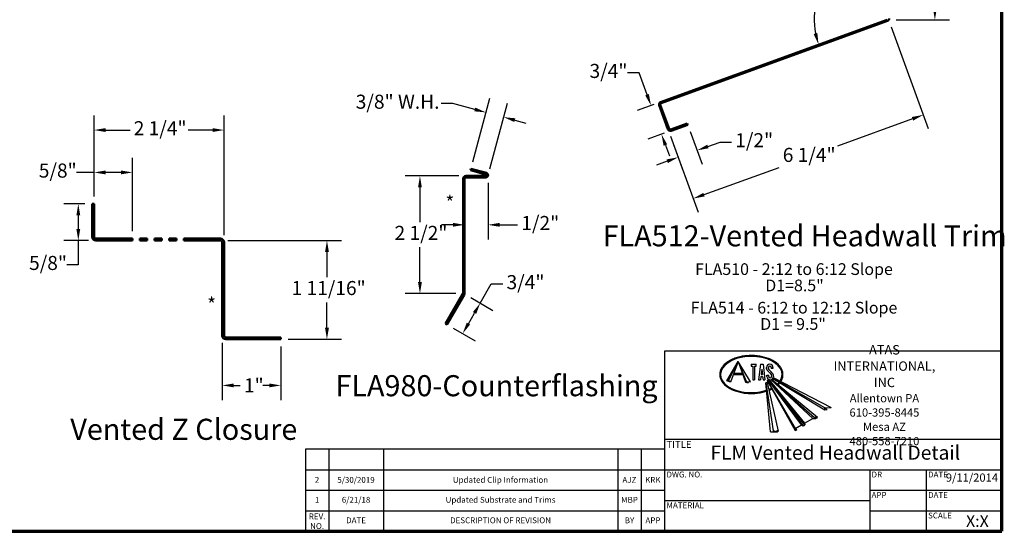
# Model space of a CAD drawing. Units: inches. Extents: x 0.9 to 50.2, y 0.8 to 32.1.
# Drawn here: x 25 to 50.2, y 0.9 to 14 of the extents above; entities that cross this region are included whole.
import ezdxf

# ---------------------------------------------------------------- set-up
doc = ezdxf.new("R2010")
doc.units = ezdxf.units.IN
doc.header["$LTSCALE"] = 3
doc.header["$MEASUREMENT"] = 0
for name, color, linetype, lineweight in [('Border (ANSI)', 7, 'Continuous', 70), ('Dimension (ANSI)', 7, 'Continuous', 25), ('Logo', 7, 'Continuous', 25), ('Sketch Geometry (ANSI)', 7, 'Continuous', 25), ('Symbol (ANSI)', 7, 'Continuous', 25), ('Title (ANSI)', 7, 'Continuous', 50), ('Visible (ANSI)', 7, 'Continuous', 50)]:
    doc.layers.add(name, color=color, linetype=linetype, lineweight=lineweight)
doc.styles.add('Label Text (ANSI)', font='tahoma.ttf')
doc.styles.add('Note Text (ANSI)', font='tahoma.ttf')
doc.styles.add('Text Style38', font='tahoma.ttf')
doc.styles.add('Title Block Info', font='tahoma.ttf')
doc.styles.add('Title Block Labels', font='tahoma.ttf')
doc.dimstyles.new('Architectural (ANSI)', dxfattribs={"dimscale": 3, "dimtxt": 0.12, "dimasz": 0.098425, "dimexe": 0.125, "dimexo": 0.0625, "dimgap": 0.031496, "dimtad": 0, "dimtih": 1, "dimtoh": 1, "dimdec": 4, "dimrnd": 1e-08, "dimzin": 3, "dimdsep": 46, "dimlunit": 4, "dimtxsty": 'Note Text (ANSI)', "dimcen": 0.09, "dimdle": 0.393701, "dimclrd": 256, "dimclre": 256, "dimclrt": 256, "dimadec": 0, "dimazin": 3, "dimtfac": 1, "dimtofl": 0, "dimtmove": 0, "dimatfit": 3, "dimfxl": 1, "dimfrac": 2, "dimtolj": 1, "dimtzin": 12, "dimlwd": -1, "dimlwe": -1, "dimarcsym": 0})
doc.dimstyles.new('Default (ANSI)', dxfattribs={"dimscale": 3, "dimtxt": 0.12, "dimasz": 0.098425, "dimexe": 0.125, "dimexo": 0.0625, "dimgap": 0.031496, "dimtad": 0, "dimtih": 1, "dimtoh": 1, "dimrnd": 1e-08, "dimzin": 4, "dimdsep": 46, "dimtxsty": 'Note Text (ANSI)', "dimcen": 0.09, "dimdle": 0.393701, "dimclrd": 256, "dimclre": 256, "dimclrt": 256, "dimadec": 0, "dimazin": 1, "dimtfac": 1, "dimtofl": 0, "dimtmove": 0, "dimatfit": 3, "dimfxl": 1, "dimtolj": 1, "dimtzin": 4, "dimlwd": -1, "dimlwe": -1, "dimarcsym": 0})

# ---------------------------------------------------------------- blocks, each defined once
blk = doc.blocks.new('Borders ATAS A Border')
at = {"layer": 'Border (ANSI)'}
for p, q in [((16.7, 0.3), (16.7, 10.7)), ((0.3, 0.3), (16.7, 0.3))]:
    blk.add_line(p, q, dxfattribs=at)
blk = doc.blocks.new('Title Blocks ATAS A-B Title Block')
at = {"layer": 'Logo', "linetype": 'Continuous'}
for p, q in [((5.5128, 4.0299), (5.6086, 4.1959)), ((5.5283, 4.0342), (5.6086, 4.1959)), ((5.6086, 4.1959), (5.544, 4.0185)), ((5.7141, 4.0235), (5.6086, 4.1959)), ((5.6086, 4.1959), (5.6731, 4.0185)), ((5.6809, 4.0264), (5.6086, 4.1959)), ((5.7194, 4.1737), (5.7194, 4.1571)), ((5.7194, 4.1737), (5.7638, 4.1737)), ((5.7194, 4.1571), (5.7335, 4.1571)), ((5.7335, 4.1571), (5.7335, 4.0407)), ((5.7498, 4.1571), (5.7638, 4.1571)), ((5.7498, 4.1571), (5.7498, 4.0407)), ((5.7638, 4.1571), (5.7638, 4.1737)), ((5.7992, 4.1737), (5.7829, 4.0407)), ((5.7992, 4.1737), (5.8216, 4.1737)), ((5.8104, 4.1307), (5.8048, 4.0851)), ((5.8104, 4.1307), (5.816, 4.0851)), ((5.8216, 4.1737), (5.8379, 4.0407)), ((5.8521, 4.1351), (5.8512, 4.1461)), ((5.8524, 4.1338), (5.8521, 4.1351)), ((5.8536, 4.1304), (5.8524, 4.1338)), ((5.8544, 4.1285), (5.8536, 4.1304)), ((5.8551, 4.127), (5.8544, 4.1285)), ((5.8564, 4.1243), (5.8551, 4.127)), ((5.8577, 4.1224), (5.8564, 4.1243)), ((5.8582, 4.1216), (5.8577, 4.1224)), ((5.8603, 4.1189), (5.8582, 4.1216)), ((5.8605, 4.1186), (5.8603, 4.1189)), ((5.8632, 4.1153), (5.8605, 4.1186)), ((5.8685, 4.135), (5.8679, 4.1461)), ((5.8728, 4.1277), (5.8685, 4.135)), ((5.8743, 4.1257), (5.8728, 4.1277)), ((5.8827, 4.116), (5.8743, 4.1257)), ((5.886, 4.1124), (5.8827, 4.116)), ((5.89, 4.146), (5.89, 4.1349)), ((5.9067, 4.1349), (5.89, 4.1349)), ((5.9067, 4.146), (5.9067, 4.1349)), ((5.544, 4.0185), (5.5283, 4.0342)), ((5.5685, 4.0857), (5.6487, 4.0857)), ((5.5723, 4.0964), (5.6448, 4.0964)), ((5.7335, 4.0407), (5.7498, 4.0407)), ((5.7829, 4.0407), (5.7993, 4.0407)), ((5.8027, 4.0684), (5.7993, 4.0407)), ((5.8027, 4.0684), (5.8181, 4.0684)), ((5.8048, 4.0851), (5.816, 4.0851)), ((5.8181, 4.0684), (5.8215, 4.0407)), ((5.8215, 4.0407), (5.8379, 4.0407)), ((5.8545, 4.0684), (5.8545, 4.0795)), ((5.8545, 4.0795), (5.8712, 4.0795)), ((5.8575, 4.035), (5.8662, 4.0401)), ((5.8575, 4.035), (6.0955, 3.6233)), ((5.8575, 4.035), (5.8575, 4.0325)), ((5.8575, 4.0325), (6.0955, 3.6071)), ((5.8683, 4.1094), (5.8632, 4.1153)), ((6.1511, 3.6555), (5.8662, 4.0401)), ((5.8662, 4.0401), (5.8684, 4.0388)), ((5.8692, 4.1085), (5.8683, 4.1094)), ((5.8684, 4.0388), (5.8703, 4.0399)), ((5.8684, 4.0388), (6.1651, 3.6475)), ((5.8703, 4.1072), (5.8692, 4.1085)), ((5.8699, 4.0422), (5.8712, 4.043)), ((5.8699, 4.0422), (6.175, 3.6691)), ((5.8699, 4.0422), (5.8703, 4.0399)), ((5.8703, 4.1072), (5.8752, 4.102)), ((6.1776, 3.6545), (5.8703, 4.0399)), ((5.8712, 4.0684), (5.8712, 4.0795)), ((5.8752, 4.102), (5.8785, 4.0984)), ((5.8785, 4.0984), (5.8869, 4.0887)), ((5.8909, 4.1072), (5.886, 4.1124)), ((5.8869, 4.0887), (5.8884, 4.0867)), ((5.8884, 4.0867), (5.8927, 4.0794)), ((6.2466, 3.7106), (5.8889, 4.0415)), ((5.8909, 4.1072), (5.892, 4.1059)), ((5.8918, 4.0424), (6.2613, 3.7172)), ((5.892, 4.1059), (5.8929, 4.105)), ((5.8927, 4.0794), (5.8933, 4.0683)), ((5.8929, 4.105), (5.898, 4.0991)), ((6.2869, 3.7176), (5.8948, 4.0437)), ((5.898, 4.0991), (5.9007, 4.0958)), ((5.9007, 4.0958), (5.9009, 4.0955)), ((5.9009, 4.0955), (5.903, 4.0928)), ((5.903, 4.0928), (5.9035, 4.092)), ((5.9035, 4.092), (5.9048, 4.0901)), ((5.9048, 4.0901), (5.9061, 4.0874)), ((5.9048, 4.0523), (6.3477, 3.7843)), ((5.9061, 4.0874), (5.9068, 4.0859)), ((6.3477, 3.8004), (5.9064, 4.0549)), ((5.9068, 4.0859), (5.9076, 4.084)), ((5.9076, 4.084), (5.9088, 4.0806)), ((5.9088, 4.0806), (5.9091, 4.0793)), ((5.9088, 4.0605), (6.4035, 3.8034)), ((5.9091, 4.0793), (5.91, 4.0683)), ((5.544, 4.0185), (5.5128, 4.0299)), ((5.6731, 4.0185), (5.6809, 4.0264)), ((5.6731, 4.0185), (5.6945, 4.0128)), ((5.6809, 4.0264), (5.7141, 4.0235)), ((5.6899, 4.0256), (5.6945, 4.0128)), ((5.8447, 4.0144), (5.849, 4.0145)), ((5.8864, 3.5945), (5.8447, 4.0144)), ((5.8489, 4.0155), (5.8498, 4.0167)), ((5.9097, 3.6043), (5.8489, 4.0155)), ((5.8498, 4.0167), (5.8508, 4.0164)), ((5.8508, 4.0164), (5.8529, 4.015)), ((5.8529, 4.015), (5.855, 4.0165)), ((5.8556, 4.0168), (5.855, 4.0165)), ((5.8569, 4.0159), (5.8556, 4.0168)), ((5.8569, 4.0159), (5.9499, 3.6011)), ((6.3477, 3.8004), (6.4035, 3.8034)), ((6.3477, 3.7843), (6.3477, 3.8004)), ((6.3685, 3.7854), (6.3477, 3.7974)), ((6.3477, 3.7843), (6.3685, 3.7854)), ((6.175, 3.6693), (6.2466, 3.7106)), ((6.2466, 3.7106), (6.2682, 3.7087)), ((6.2607, 3.7177), (6.2608, 3.7183)), ((6.2622, 3.7164), (6.2607, 3.7177)), ((6.2608, 3.7183), (6.262, 3.7195)), ((6.2608, 3.7183), (6.2608, 3.7183)), ((6.262, 3.7195), (6.2643, 3.7205)), ((6.2647, 3.7154), (6.2622, 3.7164)), ((6.2643, 3.7205), (6.2723, 3.7195)), ((6.2668, 3.7154), (6.2647, 3.7154)), ((6.2685, 3.7156), (6.2668, 3.7154)), ((6.2682, 3.7087), (6.271, 3.7087)), ((6.2693, 3.7156), (6.2685, 3.7156)), ((6.2718, 3.7148), (6.2693, 3.7156)), ((6.271, 3.7087), (6.2724, 3.7092)), ((6.2738, 3.713), (6.2718, 3.7148)), ((6.2723, 3.7195), (6.2788, 3.7163)), ((6.2724, 3.7092), (6.2731, 3.7099)), ((6.2731, 3.7099), (6.2739, 3.7119)), ((6.2739, 3.7119), (6.2738, 3.713)), ((6.2788, 3.7163), (6.2845, 3.7162)), ((6.2845, 3.7162), (6.2871, 3.7177)), ((6.0955, 3.6233), (6.1512, 3.6555)), ((6.0955, 3.6233), (6.0955, 3.6071)), ((6.0955, 3.6071), (6.1094, 3.6152)), ((6.1094, 3.6152), (6.1024, 3.6273)), ((6.1512, 3.6555), (6.1652, 3.6474)), ((6.1652, 3.6474), (6.1776, 3.6545)), ((6.175, 3.6693), (6.1776, 3.6545)), ((5.8864, 3.5945), (5.944, 3.5955)), ((5.9095, 3.5969), (5.9098, 3.6051)), ((5.9098, 3.6051), (5.9178, 3.6049)), ((5.9178, 3.6049), (5.9288, 3.5976)), ((5.9288, 3.5976), (5.9399, 3.6053)), ((5.944, 3.607), (5.9399, 3.6053)), ((5.9499, 3.6011), (5.944, 3.607)), ((5.944, 3.5955), (5.9499, 3.6011))]:
    blk.add_line(p, q, dxfattribs=at)
at = {"layer": 'Logo', "color": 7, "linetype": 'Continuous', "lineweight": 25}
blk.add_line((5.9006, 4.0476), (5.903, 4.0501), dxfattribs=at)
at = {"layer": 'Logo', "linetype": 'Continuous'}
for centre, radius, start, end in [((5.879, 4.146), 0.0277, 0, 180), ((5.879, 4.146), 0.0111, 0, 180), ((5.8822, 4.0684), 0.0277, 180, 0), ((5.8822, 4.0684), 0.0111, 180, 0)]:
    blk.add_arc(centre, radius, start, end, dxfattribs=at)
at = {"layer": 'Logo'}
for start_param, end_param in [(5.920587, 11.509279), (5.311273, 5.424577), (5.721945, 5.844109)]:
    blk.add_ellipse((5.7221, 4.0849), major_axis=(0.2627, 0), ratio=0.589286, start_param=start_param, end_param=end_param, dxfattribs=at)
for points in [[(5.9742, 4.0266), (5.9873, 4.0542), (5.992, 4.0831), (5.9882, 4.1121), (5.9761, 4.14), (5.9562, 4.1658), (5.9293, 4.1889), (5.8963, 4.2087), (5.8583, 4.2249), (5.8164, 4.2368), (5.7716, 4.2442), (5.7253, 4.2468), (5.679, 4.2448), (5.6339, 4.2381), (5.5913, 4.2269), (5.5527, 4.2113), (5.5191, 4.1919), (5.4913, 4.1691), (5.4704, 4.1437), (5.457, 4.1161), (5.4522, 4.0872), (5.4558, 4.0583), (5.4677, 4.0303), (5.4874, 4.0044), (5.5141, 3.9812), (5.5469, 3.9613), (5.5848, 3.9451), (5.6268, 3.9331), (5.6716, 3.9256), (5.7178, 3.9228), (5.7642, 3.9247), (5.8093, 3.9314), (5.8519, 3.9426)], [(5.8717, 3.9498), (5.8783, 3.9525), (5.8848, 3.9553), (5.8911, 3.9582), (5.8973, 3.9613)], [(5.9501, 3.9978), (5.9544, 4.002), (5.9585, 4.0064), (5.9624, 4.0108), (5.9661, 4.0152)]]:
    blk.add_spline(points, degree=3, dxfattribs=at)
at = {"layer": 'Sketch Geometry (ANSI)'}
for p, q in [((7.8575, 4.2837), (4.9825, 4.2837)), ((4.9825, 4.2837), (4.9825, 2.7462)), ((7.8575, 2.7462), (7.8575, 4.2837)), ((4.9825, 3.5337), (7.8575, 3.5337)), ((1.9175, 3.4462), (1.9175, 2.7462)), ((4.9825, 3.4462), (1.9175, 3.4462)), ((2.1175, 3.4462), (2.1175, 2.7462)), ((2.5825, 3.4462), (2.5825, 2.7462)), ((4.5825, 3.4462), (4.5825, 2.7462)), ((4.7825, 3.4462), (4.7825, 2.7462)), ((1.9175, 3.2712), (4.9825, 3.2712)), ((4.9825, 3.2712), (7.8575, 3.2712)), ((6.7325, 3.2712), (6.7325, 2.7462)), ((7.2147, 3.2712), (7.2147, 2.7462)), ((1.9175, 3.0962), (4.9825, 3.0962)), ((6.7325, 3.0962), (7.8575, 3.0962)), ((4.9825, 3.0087), (6.7325, 3.0087)), ((1.9175, 2.9212), (4.9825, 2.9212)), ((6.7325, 2.9212), (7.8575, 2.9212)), ((1.9175, 2.7462), (4.9825, 2.7462)), ((4.9825, 2.7462), (7.8575, 2.7462))]:
    blk.add_line(p, q, dxfattribs=at)
at = {"layer": 'Symbol (ANSI)', "char_height": 0.05, "attachment_point": 5, "style": 'Title Block Labels'}
for s, insert, line_spacing_factor in [('{\\H1.6x;ATAS INTERNATIONAL, INC\\P\\H0.875x;Allentown PA\\H1.3631x; \\H0.73365x;\\P610-395-8445\\H1.1376x; \\H0.87902x;\\PMesa AZ\\H1.1946x; \\H0.83708x;\\P480-558-7210\\H1.1855x; }', (6.8575, 3.9087), 1.04605), ('REV.\\PNO.', (2.0175, 2.8259), 0.987884)]:
    blk.add_mtext(s, dxfattribs=dict(at, insert=insert, line_spacing_factor=line_spacing_factor))
at = {"layer": 'Symbol (ANSI)'}
for s, insert, char_height, attachment_point, style in [('\\fTahoma|b0|i0;\\H0.0600;TITLE', (4.9975, 3.5187), 0.06, 1, 'Title Block Labels'), ('2', (2.0169, 3.1789), 0.05, 5, 'Title Block Labels'), ('5/30/2019', (2.3494, 3.1789), 0.05, 5, 'Title Block Labels'), ('Updated Clip Information', (3.5819, 3.1789), 0.05, 5, 'Title Block Labels'), ('AJZ', (4.6819, 3.1789), 0.05, 5, 'Title Block Labels'), ('KRK', (4.8819, 3.1789), 0.05, 5, 'Title Block Labels'), ('DWG. NO.', (4.9975, 3.2562), 0.05, 1, 'Title Block Labels'), ('DR', (6.7475, 3.2562), 0.05, 1, 'Title Block Labels'), ('DATE', (7.2297, 3.2562), 0.05, 1, 'Title Block Labels'), ('1', (2.0175, 3.0087), 0.05, 5, 'Title Block Labels'), ('6/21/18', (2.35, 3.0087), 0.05, 5, 'Title Block Labels'), ('Updated Substrate and Trims', (3.5825, 3.0087), 0.05, 5, 'Title Block Labels'), ('MBP', (4.6825, 3.0087), 0.05, 5, 'Title Block Labels'), ('APP', (6.7475, 3.0812), 0.05, 1, 'Title Block Labels'), ('DATE', (7.2297, 3.0812), 0.05, 1, 'Title Block Labels'), ('MATERIAL', (4.9975, 2.9937), 0.05, 1, 'Title Block Labels'), ('DATE', (2.35, 2.8337), 0.05, 5, 'Title Block Labels'), ('DESCRIPTION OF REVISION', (3.5825, 2.8337), 0.05, 5, 'Title Block Labels'), ('BY', (4.6825, 2.8337), 0.05, 5, 'Title Block Labels'), ('APP', (4.8825, 2.8337), 0.05, 5, 'Title Block Labels'), ('SCALE', (7.2297, 2.9062), 0.05, 1, 'Title Block Labels'), ('\\fTahoma|b0|i0;\\H0.1000;X:X', (7.7475, 2.8337), 0.1, 6, 'Title Block Info')]:
    blk.add_mtext(s, dxfattribs=dict(at, insert=insert, char_height=char_height, attachment_point=attachment_point, style=style))
at = {"layer": 'Symbol (ANSI)', "style": 'Title Block Info'}
blk.add_attdef('CREATION_DATE_001', (7.3808, 3.17), '', height=0.07, dxfattribs=at)
at = {"layer": 'Title (ANSI)', "attachment_point": 5, "style": 'Note Text (ANSI)'}
for s, insert, char_height in [(' FLM Vented Headwall Detail', (6.42, 3.4025), 0.12), ('\\fTahoma|b0|i0;\\H0.1000; ', (5.8575, 3.14), 0.1), ('\\fTahoma|b0|i0;\\H0.1000; ', (5.8575, 2.8775), 0.1)]:
    blk.add_mtext(s, dxfattribs=dict(at, insert=insert, char_height=char_height))
blk = doc.blocks.new('*D6')
at = {"layer": 'Defpoints', "color": 0, "transparency": 16777216}
for p in [(47.222, 18), (47.21, 13.997), (48.391, 13.997)]:
    blk.add_point(p, dxfattribs=at)
at = {"layer": 'Dimension (ANSI)', "transparency": 16777216}
for p, q in [((47.409, 18), (48.766, 18)), ((48.391, 17.705), (48.391, 16.273)), ((48.391, 14.293), (48.391, 15.724)), ((47.398, 13.997), (48.766, 13.997))]:
    blk.add_line(p, q, dxfattribs=at)
for points in [[(48.342, 17.705), (48.44, 17.705), (48.391, 18)], [(48.342, 14.293), (48.44, 14.293), (48.391, 13.997)]]:
    blk.add_solid(points, dxfattribs=at)
at = {"layer": 'Dimension (ANSI)', "transparency": 16777216, "insert": (48.175, 16.179), "char_height": 0.36, "attachment_point": 1, "style": 'Note Text (ANSI)'}
blk.add_mtext('\\A1;4"', dxfattribs=at)
blk = doc.blocks.new('*D7')
at = {"layer": 'Defpoints', "color": 0, "transparency": 16777216}
for p in [(47.21, 13.997), (48.095, 11.566), (41.558, 11.198)]:
    blk.add_point(p, dxfattribs=at)
at = {"layer": 'Dimension (ANSI)', "transparency": 16777216}
for p, q in [((47.274, 13.821), (48.223, 11.214)), ((47.818, 11.465), (45.897, 10.766)), ((41.622, 11.021), (42.332, 9.07)), ((42.482, 9.523), (44.402, 10.222))]:
    blk.add_line(p, q, dxfattribs=at)
for points in [[(47.801, 11.511), (47.834, 11.419), (48.095, 11.566)], [(42.465, 9.569), (42.498, 9.477), (42.204, 9.422)]]:
    blk.add_solid(points, dxfattribs=at)
at = {"layer": 'Dimension (ANSI)', "transparency": 16777216, "insert": (44.497, 10.721), "char_height": 0.36, "attachment_point": 1, "style": 'Note Text (ANSI)'}
blk.add_mtext('\\A1;6 1/4"', dxfattribs=at)
blk = doc.blocks.new('*D8')
at = {"layer": 'Defpoints', "color": 0, "transparency": 16777216}
for p in [(41.558, 11.198), (42.064, 11.314), (42.304, 10.656)]:
    blk.add_point(p, dxfattribs=at)
at = {"layer": 'Dimension (ANSI)', "transparency": 16777216}
for p, q in [((42.129, 11.138), (42.432, 10.304)), ((41.622, 11.021), (41.947, 10.127)), ((42.581, 10.757), (42.892, 10.87)), ((42.892, 10.87), (43.187, 10.87)), ((41.542, 10.379), (41.264, 10.278))]:
    blk.add_line(p, q, dxfattribs=at)
for points in [[(42.565, 10.803), (42.598, 10.711), (42.304, 10.656)], [(41.525, 10.425), (41.558, 10.332), (41.819, 10.48)]]:
    blk.add_solid(points, dxfattribs=at)
at = {"layer": 'Dimension (ANSI)', "transparency": 16777216, "insert": (43.281, 11.097), "char_height": 0.36, "attachment_point": 1, "style": 'Note Text (ANSI)'}
blk.add_mtext('\\A1;1/2"', dxfattribs=at)
blk = doc.blocks.new('*D9')
at = {"layer": 'Defpoints', "color": 0, "transparency": 16777216}
for p in [(41.372, 11.894), (41.126, 11.804), (41.64, 11.159)]:
    blk.add_point(p, dxfattribs=at)
at = {"layer": 'Dimension (ANSI)', "transparency": 16777216}
for p, q in [((40.82, 12.644), (40.525, 12.644)), ((41.025, 12.082), (40.82, 12.644)), ((41.196, 11.83), (40.773, 11.676)), ((41.464, 11.095), (41.041, 10.941)), ((41.494, 10.792), (41.595, 10.515))]:
    blk.add_line(p, q, dxfattribs=at)
for points in [[(41.071, 12.099), (40.978, 12.065), (41.126, 11.804)], [(41.54, 10.809), (41.448, 10.775), (41.393, 11.07)]]:
    blk.add_solid(points, dxfattribs=at)
at = {"layer": 'Dimension (ANSI)', "transparency": 16777216, "insert": (39.552, 12.871), "char_height": 0.36, "attachment_point": 1, "style": 'Note Text (ANSI)'}
blk.add_mtext('\\A1;3/4"', dxfattribs=at)
blk = doc.blocks.new('*D10')
at = {"layer": 'Defpoints', "color": 0, "transparency": 16777216}
for p in [(46.061, 15.527), (47.19, 14.199), (47.19, 14.012), (41.372, 11.894)]:
    blk.add_point(p, dxfattribs=at)
at = {"layer": 'Dimension (ANSI)', "transparency": 16777216}
for start, end in [(98.9616, 117.8118), (164.7716, 191.0384)]:
    blk.add_arc((47.19, 14.012), 1.89, start, end, dxfattribs=at)
for points in [[(46.892, 15.927), (46.899, 15.829), (47.19, 15.901)], [(45.382, 13.663), (45.288, 13.637), (45.414, 13.365)]]:
    blk.add_solid(points, dxfattribs=at)
at = {"layer": 'Dimension (ANSI)', "transparency": 16777216, "insert": (45.642, 15.096), "char_height": 0.36, "attachment_point": 5, "style": 'Note Text (ANSI)'}
blk.add_mtext('\\A1; Variable\\PDimension', dxfattribs=at)
blk = doc.blocks.new('*D11')
at = {"layer": 'Defpoints', "color": 0, "transparency": 16777216}
for p in [(36.352, 6.979), (35.902, 6.194), (36.304, 5.963)]:
    blk.add_point(p, dxfattribs=at)
at = {"layer": 'Dimension (ANSI)', "transparency": 16777216}
for p, q in [((36.756, 6.746), (37.038, 7.235)), ((37.038, 7.235), (37.333, 7.235)), ((36.515, 6.885), (37.081, 6.558)), ((36.451, 6.218), (36.608, 6.49)), ((36.065, 6.101), (36.628, 5.775))]:
    blk.add_line(p, q, dxfattribs=at)
for points in [[(36.566, 6.515), (36.651, 6.466), (36.756, 6.746)], [(36.409, 6.243), (36.494, 6.194), (36.304, 5.963)]]:
    blk.add_solid(points, dxfattribs=at)
at = {"layer": 'Dimension (ANSI)', "transparency": 16777216, "insert": (37.428, 7.462), "char_height": 0.36, "attachment_point": 1, "style": 'Note Text (ANSI)'}
blk.add_mtext('\\A1;3/4"', dxfattribs=at)
blk = doc.blocks.new('*D12')
at = {"layer": 'Defpoints', "color": 0, "transparency": 16777216}
for p in [(35.212, 10.003), (36.393, 10.003), (36.315, 6.989)]:
    blk.add_point(p, dxfattribs=at)
at = {"layer": 'Dimension (ANSI)', "transparency": 16777216}
for p, q in [((36.206, 10.003), (34.837, 10.003)), ((35.212, 9.707), (35.212, 8.818)), ((35.212, 7.284), (35.212, 8.174)), ((36.128, 6.989), (34.837, 6.989))]:
    blk.add_line(p, q, dxfattribs=at)
for points in [[(35.163, 9.707), (35.261, 9.707), (35.212, 10.003)], [(35.163, 7.284), (35.261, 7.284), (35.212, 6.989)]]:
    blk.add_solid(points, dxfattribs=at)
at = {"layer": 'Dimension (ANSI)', "transparency": 16777216, "insert": (34.562, 8.723), "char_height": 0.36, "attachment_point": 1, "style": 'Note Text (ANSI)'}
blk.add_mtext('\\A1;2 1/2"', dxfattribs=at)
blk = doc.blocks.new('*D13')
at = {"layer": 'Defpoints', "color": 0, "transparency": 16777216}
for p in [(36.954, 10.014), (36.355, 8.75), (36.954, 8.75)]:
    blk.add_point(p, dxfattribs=at)
at = {"layer": 'Dimension (ANSI)', "transparency": 16777216}
for p, q in [((36.954, 9.827), (36.954, 8.375)), ((36.059, 8.75), (35.764, 8.75)), ((37.25, 8.75), (37.712, 8.75))]:
    blk.add_line(p, q, dxfattribs=at)
for points in [[(36.059, 8.799), (36.059, 8.701), (36.355, 8.75)], [(37.25, 8.799), (37.25, 8.701), (36.954, 8.75)]]:
    blk.add_solid(points, dxfattribs=at)
at = {"layer": 'Dimension (ANSI)', "transparency": 16777216, "insert": (37.806, 8.977), "char_height": 0.36, "attachment_point": 1, "style": 'Note Text (ANSI)'}
blk.add_mtext('\\A1;1/2"', dxfattribs=at)
blk = doc.blocks.new('*D14')
at = {"layer": 'Defpoints', "color": 0, "transparency": 16777216}
for p in [(37.355, 11.507), (36.514, 10.184), (36.953, 10.007)]:
    blk.add_point(p, dxfattribs=at)
at = {"layer": 'Dimension (ANSI)', "transparency": 16777216}
for p, q in [((36.053, 11.856), (35.758, 11.856)), ((36.616, 11.705), (36.053, 11.856)), ((36.563, 10.365), (36.999, 11.991)), ((37.001, 10.188), (37.452, 11.869)), ((37.64, 11.431), (37.925, 11.354))]:
    blk.add_line(p, q, dxfattribs=at)
for points in [[(36.629, 11.752), (36.604, 11.657), (36.902, 11.629)], [(37.653, 11.478), (37.627, 11.383), (37.355, 11.507)]]:
    blk.add_solid(points, dxfattribs=at)
at = {"layer": 'Dimension (ANSI)', "transparency": 16777216, "insert": (33.569, 12.083), "char_height": 0.36, "attachment_point": 1, "style": 'Note Text (ANSI)'}
blk.add_mtext('\\A1;3/8"{ W.H.}', dxfattribs=at)
blk = doc.blocks.new('*D17')
at = {"layer": 'Defpoints', "color": 0, "transparency": 16777216}
for p in [(30.103, 8.349), (32.832, 8.349), (31.651, 5.818)]:
    blk.add_point(p, dxfattribs=at)
at = {"layer": 'Dimension (ANSI)', "transparency": 16777216}
for p, q in [((30.291, 8.349), (33.207, 8.349)), ((32.832, 8.054), (32.832, 7.406)), ((32.832, 6.113), (32.832, 6.762)), ((31.839, 5.818), (33.207, 5.818))]:
    blk.add_line(p, q, dxfattribs=at)
for points in [[(32.783, 8.054), (32.882, 8.054), (32.832, 8.349)], [(32.783, 6.113), (32.882, 6.113), (32.832, 5.818)]]:
    blk.add_solid(points, dxfattribs=at)
at = {"layer": 'Dimension (ANSI)', "transparency": 16777216, "insert": (31.926, 7.311), "char_height": 0.36, "attachment_point": 1, "style": 'Note Text (ANSI)'}
blk.add_mtext('\\A1;1 11/16"', dxfattribs=at)
blk = doc.blocks.new('*D18')
at = {"layer": 'Defpoints', "color": 0, "transparency": 16777216}
for p in [(30.151, 5.914), (31.651, 5.818), (31.651, 4.637)]:
    blk.add_point(p, dxfattribs=at)
at = {"layer": 'Dimension (ANSI)', "transparency": 16777216}
for p, q in [((30.151, 5.727), (30.151, 4.262)), ((31.651, 5.631), (31.651, 4.262)), ((30.447, 4.637), (30.613, 4.637)), ((31.356, 4.637), (31.189, 4.637))]:
    blk.add_line(p, q, dxfattribs=at)
for points in [[(30.447, 4.686), (30.447, 4.588), (30.151, 4.637)], [(31.356, 4.686), (31.356, 4.588), (31.651, 4.637)]]:
    blk.add_solid(points, dxfattribs=at)
at = {"layer": 'Dimension (ANSI)', "transparency": 16777216, "insert": (30.708, 4.818), "char_height": 0.36, "attachment_point": 1, "style": 'Note Text (ANSI)'}
blk.add_mtext('\\A1;1"', dxfattribs=at)
blk = doc.blocks.new('*D19')
at = {"layer": 'Defpoints', "color": 0, "transparency": 16777216}
for p in [(26.872, 10.092), (26.872, 9.287), (27.853, 8.397)]:
    blk.add_point(p, dxfattribs=at)
at = {"layer": 'Dimension (ANSI)', "transparency": 16777216}
for p, q in [((26.872, 9.474), (26.872, 10.467)), ((27.853, 8.585), (27.853, 10.467)), ((26.872, 10.092), (26.423, 10.092)), ((27.558, 10.092), (27.168, 10.092))]:
    blk.add_line(p, q, dxfattribs=at)
for points in [[(27.168, 10.141), (27.168, 10.042), (26.872, 10.092)], [(27.558, 10.141), (27.558, 10.042), (27.853, 10.092)]]:
    blk.add_solid(points, dxfattribs=at)
at = {"layer": 'Dimension (ANSI)', "transparency": 16777216, "insert": (25.457, 10.319), "char_height": 0.36, "attachment_point": 1, "style": 'Note Text (ANSI)'}
blk.add_mtext('\\A1;5/8"', dxfattribs=at)
blk = doc.blocks.new('*D20')
at = {"layer": 'Defpoints', "color": 0, "transparency": 16777216}
for p in [(26.872, 11.177), (26.872, 9.287), (30.199, 8.301)]:
    blk.add_point(p, dxfattribs=at)
at = {"layer": 'Dimension (ANSI)', "transparency": 16777216}
for p, q in [((26.872, 9.474), (26.872, 11.552)), ((30.199, 8.489), (30.199, 11.552)), ((27.168, 11.177), (27.792, 11.177)), ((29.904, 11.177), (29.28, 11.177))]:
    blk.add_line(p, q, dxfattribs=at)
for points in [[(27.168, 11.226), (27.168, 11.128), (26.872, 11.177)], [(29.904, 11.226), (29.904, 11.128), (30.199, 11.177)]]:
    blk.add_solid(points, dxfattribs=at)
at = {"layer": 'Dimension (ANSI)', "transparency": 16777216, "insert": (27.886, 11.404), "char_height": 0.36, "attachment_point": 1, "style": 'Note Text (ANSI)'}
blk.add_mtext('\\A1;2 1/4"', dxfattribs=at)
blk = doc.blocks.new('*D21')
at = {"layer": 'Defpoints', "color": 0, "transparency": 16777216}
for p in [(26.824, 9.287), (26.469, 8.349), (26.92, 8.349)]:
    blk.add_point(p, dxfattribs=at)
at = {"layer": 'Dimension (ANSI)', "transparency": 16777216}
for p, q in [((26.637, 9.287), (26.094, 9.287)), ((26.469, 8.992), (26.469, 8.645)), ((26.733, 8.349), (26.094, 8.349)), ((26.469, 8.349), (26.469, 7.725)), ((26.469, 7.725), (26.173, 7.725))]:
    blk.add_line(p, q, dxfattribs=at)
for points in [[(26.419, 8.992), (26.518, 8.992), (26.469, 9.287)], [(26.419, 8.645), (26.518, 8.645), (26.469, 8.349)]]:
    blk.add_solid(points, dxfattribs=at)
at = {"layer": 'Dimension (ANSI)', "transparency": 16777216, "insert": (25.208, 7.953), "char_height": 0.36, "attachment_point": 1, "style": 'Note Text (ANSI)'}
blk.add_mtext('\\A1;5/8"', dxfattribs=at)

msp = doc.modelspace()

# ---------------------------------------------------------------- linework, layer by layer
at = {"layer": 'Visible (ANSI)', "color": 1, "true_color": 0xff0000}
for p, q in [((41.37228, 11.89428), (47.16867, 14.00399)), ((41.38323, 11.86421), (47.17962, 13.97392)), ((41.55771, 11.19769), (41.33403, 11.81225)), ((41.58778, 11.20863), (41.3641, 11.82319)), ((42.05354, 11.3441), (41.6288, 11.18951)), ((42.06448, 11.31403), (42.05354, 11.3441)), ((42.06448, 11.31403), (41.63974, 11.15944)), ((36.5145, 10.18405), (36.50456, 10.14696)), ((36.50456, 10.14696), (36.90213, 10.04043)), ((36.91207, 10.07752), (36.5145, 10.18405)), ((36.31636, 9.92588), (36.31636, 6.99892)), ((36.35476, 6.99892), (36.35476, 9.92588)), ((36.89716, 10.00268), (36.39316, 10.00268)), ((36.39316, 9.96428), (36.89716, 9.96428)), ((26.82439, 9.28696), (26.87239, 9.28696)), ((26.82439, 9.28696), (26.82439, 8.44546)), ((26.87239, 8.44546), (26.87239, 9.28696)), ((27.85339, 8.39746), (26.92039, 8.39746)), ((26.92039, 8.34946), (27.85339, 8.34946)), ((27.85339, 8.34946), (27.85339, 8.39746)), ((28.04089, 8.39746), (28.04089, 8.34946)), ((28.22839, 8.39746), (28.04089, 8.39746)), ((28.04089, 8.34946), (28.22839, 8.34946)), ((28.22839, 8.34946), (28.22839, 8.39746)), ((28.41589, 8.39746), (28.41589, 8.34946)), ((28.60339, 8.39746), (28.41589, 8.39746)), ((28.41589, 8.34946), (28.60339, 8.34946)), ((28.60339, 8.34946), (28.60339, 8.39746)), ((28.79089, 8.39746), (28.79089, 8.34946)), ((28.97839, 8.39746), (28.79089, 8.39746)), ((28.79089, 8.34946), (28.97839, 8.34946)), ((28.97839, 8.34946), (28.97839, 8.39746)), ((29.16589, 8.39746), (29.16589, 8.34946)), ((30.10339, 8.39746), (29.16589, 8.39746)), ((29.16589, 8.34946), (30.10339, 8.34946)), ((30.15139, 8.30146), (30.15139, 5.91421)), ((30.19939, 5.91421), (30.19939, 8.30146)), ((36.31122, 6.97972), (35.86894, 6.21366)), ((35.90219, 6.19446), (36.34447, 6.96052)), ((35.90219, 6.19446), (35.86894, 6.21366)), ((31.65139, 5.86621), (30.24739, 5.86621)), ((30.24739, 5.81821), (31.65139, 5.81821)), ((31.65139, 5.81821), (31.65139, 5.86621))]:
    msp.add_line(p, q, dxfattribs=at)
for centre, radius, start, end in [((47.15773, 14.03406), 0.064, 290, 0), ((41.39417, 11.83414), 0.064, 110, 200), ((41.39417, 11.83414), 0.032, 110, 200), ((41.61785, 11.21958), 0.064, 200, 290), ((41.61785, 11.21958), 0.032, 200, 290), ((36.39316, 9.92588), 0.0768, 90, 180), ((36.39316, 9.92588), 0.0384, 90, 180), ((36.89716, 10.02188), 0.0576, 270, 75), ((36.89716, 10.02188), 0.0192, 270, 75), ((26.92039, 8.44546), 0.096, 180, 270), ((26.92039, 8.44546), 0.048, 180, 270), ((30.10339, 8.30146), 0.096, 0, 90), ((30.10339, 8.30146), 0.048, 0, 90), ((36.27796, 6.99892), 0.0384, 330, 0), ((36.27796, 6.99892), 0.0768, 330, 0), ((30.24739, 5.91421), 0.096, 180, 270), ((30.24739, 5.91421), 0.048, 180, 270)]:
    msp.add_arc(centre, radius, start, end, dxfattribs=at)

# ---------------------------------------------------------------- block references
at = {"xscale": 3, "yscale": 3, "zscale": 3}
msp.add_blockref('Borders ATAS A Border', (0, 0), dxfattribs=at)
msp.add_blockref('Title Blocks ATAS A-B Title Block', (26.52746, -7.33864), dxfattribs=at).add_auto_attribs({'CREATION_DATE_001': '9/11/2014'})

# ---------------------------------------------------------------- texts
at = {"layer": 'Symbol (ANSI)'}
for s, insert, char_height, attachment_point, style in [('*', (35.86237, 9.49315), 0.36, 1, 'Note Text (ANSI)'), ('FLA512-Vented Headwall Trim', (39.88765, 8.02984), 0.54, 7, 'Label Text (ANSI)'), ('FLA510 - 2:12 to 6:12 Slope', (42.25473, 7.37176), 0.3, 7, 'Text Style38'), ('D1=8.5"', (44.04914, 6.95391), 0.3, 7, 'Text Style38'), ('*', (29.76563, 6.88397), 0.36, 1, 'Note Text (ANSI)'), ('FLA514 - 6:12 to 12:12 Slope', (42.14217, 6.38388), 0.3, 7, 'Text Style38'), ('D1 = 9.5"', (43.92029, 5.96651), 0.3, 7, 'Text Style38'), ('FLA980-Counterflashing', (33.04954, 4.19082), 0.54, 7, 'Label Text (ANSI)'), ('Vented Z Closure', (26.26364, 3.07414), 0.54, 7, 'Label Text (ANSI)')]:
    msp.add_mtext(s, dxfattribs=dict(at, insert=insert, char_height=char_height, attachment_point=attachment_point, style=style))

# ---------------------------------------------------------------- dimensions: what is measured, and where the dimension line sits
at = {"layer": 'Dimension (ANSI)'}
for base, p1, p2, angle, override, picture, middle in [((48.39126, 13.99735), (47.22173, 18.00045), (47.21015, 13.99735), 270, {"dimdec": 4, "dimlfac": 1, "dimtp": 0, "dimtm": 0, "dimtdec": 2, "dimatfit": 1}, '*D6', (48.39126, 15.9989)), ((48.09508, 11.56605), (41.55771, 11.19769), (47.21015, 13.99735), 20, {"dimdec": 4, "dimlfac": 1, "dimtp": 0, "dimtm": 0, "dimtdec": 2, "dimatfit": 1}, '*D7', (45.14956, 10.49397)), ((41.1255, 11.80446), (41.63974, 11.15944), (41.37228, 11.89428), 110, {"dimdec": 2, "dimlfac": 1, "dimtp": 0, "dimtm": 0, "dimtdec": 2, "dimatfit": 1}, '*D9', (39.99132, 12.6441)), ((42.30394, 10.65612), (41.55771, 11.19769), (42.06448, 11.31403), 20, {"dimdec": 4, "dimlfac": 1, "dimtp": 0, "dimtm": 0, "dimtdec": 2, "dimatfit": 1}, '*D8', (43.70467, 10.87004)), ((35.21206, 10.00268), (36.31505, 6.98898), (36.39316, 10.00268), 90, {"dimdec": 4, "dimlfac": 0.833333, "dimtp": 0, "dimtm": 0, "dimtdec": 2, "dimatfit": 1}, '*D12', (35.21206, 8.49583)), ((26.4686, 8.34946), (26.82439, 9.28696), (26.92039, 8.34946), 270, {"dimdec": 4, "dimlfac": 0.666667, "dimtp": 0, "dimtm": 0, "dimtdec": 2, "dimatfit": 2}, '*D21', (25.64328, 7.72532)), ((32.83249, 8.34946), (31.65139, 5.81821), (30.10339, 8.34946), 270, {"dimdec": 4, "dimlfac": 0.666667, "dimtp": 0, "dimtm": 0, "dimtdec": 2, "dimatfit": 1}, '*D17', (32.83249, 7.08383)), ((36.30362, 5.96269), (36.35215, 6.97904), (35.90219, 6.19446), 60, {"dimdec": 4, "dimlfac": 0.833333, "dimtp": 0, "dimtm": 0, "dimtdec": 2, "dimatfit": 2}, '*D11', (37.86652, 7.23457)), ((31.65139, 4.6371), (30.15139, 5.91421), (31.65139, 5.81821), 180, {"dimtih": 0, "dimtoh": 0, "dimdec": 4, "dimlfac": 0.666667, "dimtp": 0, "dimtm": 0, "dimtdec": 2, "dimatfit": 1}, '*D18', (30.90139, 4.6371))]:
    dim = msp.add_linear_dim(base=base, p1=p1, p2=p2, angle=angle, dimstyle='Architectural (ANSI)', override=override, dxfattribs=at)
    dim.commit()
    dim.dimension.update_dxf_attribs({"geometry": picture, "text_midpoint": middle, "dimtype": 160})
dim = msp.add_angular_dim_3p(base=(46.06124, 15.52748), center=(47.18973, 14.01165), p1=(47.18973, 14.19915), p2=(41.37228, 11.89428), text=' Variable\\PDimension', dimstyle='Default (ANSI)', override={"dimse1": 1, "dimse2": 1, "dimadec": 0, "dimtp": 0, "dimtm": 0, "dimtdec": 0}, dxfattribs=at)
dim.commit()
dim.dimension.update_dxf_attribs({"geometry": '*D10', "text_midpoint": (45.64172, 15.09558), "dimtype": 165})
dim = msp.add_linear_dim(base=(37.35475, 11.50708), p1=(36.5145, 10.18405), p2=(36.9528, 10.00697), angle=165, text='<>{ W.H.}', dimstyle='Architectural (ANSI)', override={"dimdec": 4, "dimlfac": 0.833333, "dimtp": 0, "dimtm": 0, "dimtdec": 2, "dimatfit": 1}, dxfattribs=at)
dim.commit()
dim.dimension.update_dxf_attribs({"geometry": '*D14', "text_midpoint": (34.61639, 11.85578), "dimtype": 160})
for base, p1, p2, override, picture, middle in [((26.87239, 11.17672), (30.19939, 8.30146), (26.87239, 9.28696), {"dimtih": 0, "dimtoh": 0, "dimdec": 2, "dimlfac": 0.666667, "dimtp": 0, "dimtm": 0, "dimtdec": 2, "dimatfit": 1}, '*D20', (28.53589, 11.17672)), ((26.87239, 10.0917), (27.85339, 8.39746), (26.87239, 9.28696), {"dimtih": 0, "dimtoh": 0, "dimdec": 4, "dimlfac": 0.666667, "dimtp": 0, "dimtm": 0, "dimtdec": 2, "dimatfit": 2}, '*D19', (25.8927, 10.0917)), ((36.95427, 8.74992), (36.35476, 8.74992), (36.95427, 10.01436), {"dimtih": 0, "dimtoh": 0, "dimdec": 4, "dimlfac": 0.833333, "dimse1": 1, "dimtp": 0, "dimtm": 0, "dimtdec": 2, "dimatfit": 1}, '*D13', (38.22923, 8.74992))]:
    dim = msp.add_linear_dim(base=base, p1=p1, p2=p2, dimstyle='Architectural (ANSI)', override=override, dxfattribs=at)
    dim.commit()
    dim.dimension.update_dxf_attribs({"geometry": picture, "text_midpoint": middle, "dimtype": 160})

doc.saveas('drawing.dxf')
